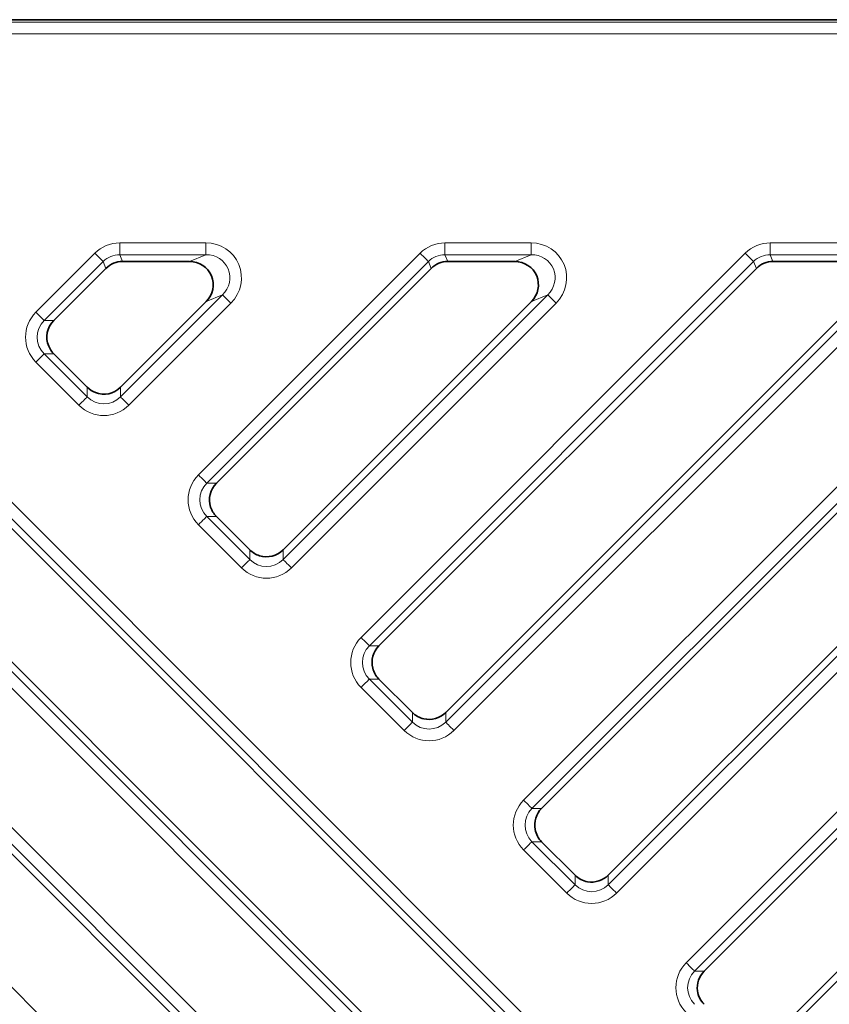
# Model space of a CAD drawing. Units: millimetres. Extents: x -12 to 749, y -13 to 526.
# Drawn here: x 95 to 163, y 222 to 306 of the extents above; entities that cross this region are included whole.
import ezdxf

# ---------------------------------------------------------------- set-up
doc = ezdxf.new("R2010")
doc.units = ezdxf.units.MM
doc.layers.add('319624', color=7, linetype='Continuous')

# ---------------------------------------------------------------- blocks, each defined once
blk = doc.blocks.new('1070446-M_002_Top_view')
at = {"color": 7, "linetype": 'Continuous', "lineweight": 35}
for p, q in [((-122.503, 1.211), (122.503, 1.211)), ((-82.553, -19.873), (-86.98, -24.299)), ((-75.465, -19.289), (-81.144, -19.289)), ((-54.975, -19.873), (-73.191, -38.088)), ((-27.398, -19.873), (-59.402, -51.877)), ((-47.888, -19.289), (-53.567, -19.289)), ((0.179, -19.873), (-45.614, -65.665)), ((27.756, -19.873), (-31.825, -79.454)), ((-20.311, -19.289), (-25.989, -19.289)), ((-81.323, -29.956), (-74.057, -22.69)), ((-67.534, -43.745), (-46.479, -22.69)), ((-53.745, -57.533), (-18.902, -22.69)), ((-39.957, -71.322), (8.675, -22.69)), ((-26.168, -85.111), (36.252, -22.69)), ((-86.98, -27.117), (-84.14, -29.956)), ((-25.381, -107.1), (-96.525, -35.956)), ((-73.191, -40.906), (-70.352, -43.745)), ((-102.182, -41.613), (-30.047, -113.748)), ((-59.402, -54.694), (-56.563, -57.533)), ((-24.39, -135.669), (-100.599, -59.46)), ((-103.416, -67.956), (-30.047, -141.326)), ((-45.614, -68.483), (-42.775, -71.322))]:
    blk.add_line(p, q, dxfattribs=at)
at = {"color": 8, "linetype": 'Continuous', "lineweight": 18}
for p, q in [((-122.29, 0.999), (122.29, 0.999)), ((122.29, 0), (-122.29, 0)), ((-81.383, -17.716), (-74.074, -17.716)), ((-81.383, -17.716), (-81.383, -18.713)), ((-74.074, -17.716), (-74.074, -18.713)), ((-53.805, -17.716), (-46.497, -17.716)), ((-53.805, -17.716), (-53.805, -18.713)), ((-46.497, -17.716), (-46.497, -18.713)), ((-26.228, -17.716), (-18.92, -17.716)), ((-26.228, -17.716), (-26.228, -18.713)), ((-88.499, -23.595), (-83.496, -18.592)), ((-74.074, -18.713), (-81.383, -18.713)), ((-81.383, -18.713), (-81.144, -19.289)), ((-75.465, -19.289), (-74.074, -18.713)), ((-74.71, -37.384), (-55.919, -18.592)), ((-60.922, -51.172), (-28.341, -18.592)), ((-46.497, -18.713), (-53.805, -18.713)), ((-53.805, -18.713), (-53.567, -19.289)), ((-47.888, -19.289), (-46.497, -18.713)), ((-47.133, -64.961), (-0.764, -18.592)), ((-33.345, -78.749), (26.813, -18.592)), ((-18.92, -18.713), (-26.228, -18.713)), ((-26.228, -18.713), (-25.989, -19.289)), ((-82.791, -19.296), (-87.795, -24.299)), ((-82.553, -19.873), (-82.791, -19.296)), ((-55.214, -19.296), (-74.006, -38.088)), ((-27.637, -19.296), (-60.217, -51.877)), ((-54.975, -19.873), (-55.214, -19.296)), ((-0.06, -19.296), (-46.429, -65.665)), ((27.517, -19.296), (-32.64, -79.454)), ((-27.398, -19.873), (-27.637, -19.296)), ((-81.323, -30.771), (-72.665, -22.114)), ((-72.665, -22.114), (-74.057, -22.69)), ((-72.665, -22.114), (-71.961, -22.818)), ((-67.534, -44.56), (-45.088, -22.114)), ((-53.745, -58.348), (-17.511, -22.114)), ((-45.088, -22.114), (-46.479, -22.69)), ((-39.957, -72.137), (10.066, -22.114)), ((-26.168, -85.926), (37.643, -22.114)), ((-71.961, -22.818), (-80.618, -31.476)), ((-44.384, -22.818), (-66.83, -45.264)), ((-16.807, -22.818), (-53.041, -59.053)), ((10.771, -22.818), (-39.252, -72.841)), ((-87.795, -24.299), (-86.98, -24.299)), ((-87.795, -27.117), (-84.14, -30.771)), ((-86.98, -27.117), (-87.795, -27.117)), ((-84.845, -31.476), (-88.499, -27.822)), ((-84.14, -30.771), (-84.14, -29.956)), ((-81.323, -29.956), (-81.323, -30.771)), ((-95.821, -34.437), (-22.87, -107.387)), ((-23.575, -108.092), (-96.525, -35.141)), ((-74.006, -38.088), (-73.191, -38.088)), ((-74.006, -40.906), (-70.352, -44.56)), ((-73.191, -40.906), (-74.006, -40.906)), ((-102.997, -41.613), (-30.047, -114.563)), ((-71.056, -45.264), (-74.71, -41.61)), ((-30.751, -115.268), (-103.702, -42.317)), ((-70.352, -44.56), (-70.352, -43.745)), ((-67.534, -43.745), (-67.534, -44.56)), ((-60.217, -51.877), (-59.402, -51.877)), ((-60.217, -54.694), (-56.563, -58.348)), ((-59.402, -54.694), (-60.217, -54.694)), ((-57.268, -59.053), (-60.922, -55.399)), ((-100.471, -57.364), (-22.87, -134.964)), ((-56.563, -58.348), (-56.563, -57.533)), ((-53.745, -57.533), (-53.745, -58.348)), ((-23.575, -135.669), (-101.175, -58.068)), ((-46.429, -65.665), (-45.614, -65.665)), ((-43.479, -72.841), (-47.133, -69.187)), ((-46.429, -68.483), (-42.775, -72.137)), ((-45.614, -68.483), (-46.429, -68.483)), ((-42.775, -72.137), (-42.775, -71.322)), ((-39.957, -71.322), (-39.957, -72.137)), ((-32.64, -79.454), (-31.825, -79.454))]:
    blk.add_line(p, q, dxfattribs=at)
at = {"color": 8, "linetype": 'Continuous', "lineweight": 18, "flags": 128}
for points in [[(-83.496, -18.592), (-83.365, -18.722), (-83.239, -18.848), (-83.122, -18.965), (-83.018, -19.07), (-82.93, -19.157), (-82.862, -19.226), (-82.815, -19.273), (-82.791, -19.296)], [(-55.919, -18.592), (-55.788, -18.722), (-55.662, -18.848), (-55.545, -18.965), (-55.441, -19.07), (-55.353, -19.157), (-55.284, -19.226), (-55.238, -19.273), (-55.214, -19.296)], [(-28.341, -18.592), (-28.211, -18.722), (-28.085, -18.848), (-27.968, -18.965), (-27.864, -19.07), (-27.776, -19.157), (-27.707, -19.226), (-27.66, -19.273), (-27.637, -19.296)], [(-45.088, -22.114), (-45.065, -22.137), (-45.018, -22.184), (-44.949, -22.253), (-44.861, -22.341), (-44.757, -22.445), (-44.64, -22.562), (-44.514, -22.688), (-44.384, -22.818)], [(-88.499, -23.595), (-88.369, -23.725), (-88.243, -23.851), (-88.126, -23.968), (-88.021, -24.073), (-87.933, -24.161), (-87.865, -24.229), (-87.818, -24.276), (-87.795, -24.299)], [(-87.795, -27.117), (-87.818, -27.141), (-87.865, -27.187), (-87.933, -27.256), (-88.021, -27.344), (-88.126, -27.448), (-88.243, -27.565), (-88.369, -27.691), (-88.499, -27.822)], [(-84.14, -30.771), (-84.164, -30.795), (-84.211, -30.842), (-84.279, -30.91), (-84.367, -30.998), (-84.471, -31.102), (-84.588, -31.219), (-84.714, -31.345), (-84.845, -31.476)], [(-81.323, -30.771), (-81.299, -30.795), (-81.252, -30.842), (-81.184, -30.91), (-81.096, -30.998), (-80.992, -31.102), (-80.875, -31.219), (-80.749, -31.345), (-80.618, -31.476)], [(-74.71, -37.384), (-74.58, -37.514), (-74.454, -37.64), (-74.337, -37.757), (-74.233, -37.861), (-74.145, -37.949), (-74.076, -38.018), (-74.029, -38.065), (-74.006, -38.088)], [(-74.006, -40.906), (-74.029, -40.929), (-74.076, -40.976), (-74.145, -41.044), (-74.233, -41.132), (-74.337, -41.237), (-74.454, -41.354), (-74.58, -41.48), (-74.71, -41.61)], [(-70.352, -44.56), (-70.375, -44.583), (-70.422, -44.63), (-70.491, -44.699), (-70.578, -44.787), (-70.683, -44.891), (-70.8, -45.008), (-70.926, -45.134), (-71.056, -45.264)], [(-67.534, -44.56), (-67.511, -44.583), (-67.464, -44.63), (-67.395, -44.699), (-67.307, -44.787), (-67.203, -44.891), (-67.086, -45.008), (-66.96, -45.134), (-66.83, -45.264)], [(-60.922, -51.172), (-60.791, -51.303), (-60.665, -51.428), (-60.548, -51.546), (-60.444, -51.65), (-60.356, -51.738), (-60.288, -51.806), (-60.241, -51.853), (-60.217, -51.877)], [(-60.217, -54.694), (-60.241, -54.718), (-60.288, -54.764), (-60.356, -54.833), (-60.444, -54.921), (-60.548, -55.025), (-60.665, -55.142), (-60.791, -55.268), (-60.922, -55.399)], [(-56.563, -58.348), (-56.587, -58.372), (-56.633, -58.419), (-56.702, -58.487), (-56.79, -58.575), (-56.894, -58.679), (-57.011, -58.797), (-57.137, -58.922), (-57.268, -59.053)], [(-53.745, -58.348), (-53.722, -58.372), (-53.675, -58.419), (-53.607, -58.487), (-53.519, -58.575), (-53.414, -58.679), (-53.297, -58.797), (-53.171, -58.922), (-53.041, -59.053)], [(-47.133, -64.961), (-47.003, -65.091), (-46.877, -65.217), (-46.76, -65.334), (-46.655, -65.438), (-46.568, -65.526), (-46.499, -65.595), (-46.452, -65.642), (-46.429, -65.665)], [(-46.429, -68.483), (-46.452, -68.506), (-46.499, -68.553), (-46.568, -68.622), (-46.655, -68.71), (-46.76, -68.814), (-46.877, -68.931), (-47.003, -69.057), (-47.133, -69.187)], [(-42.775, -72.137), (-42.798, -72.16), (-42.845, -72.207), (-42.913, -72.276), (-43.001, -72.364), (-43.106, -72.468), (-43.223, -72.585), (-43.349, -72.711), (-43.479, -72.841)], [(-39.957, -72.137), (-39.933, -72.16), (-39.887, -72.207), (-39.818, -72.276), (-39.73, -72.364), (-39.626, -72.468), (-39.509, -72.585), (-39.383, -72.711), (-39.252, -72.841)], [(-33.345, -78.749), (-33.214, -78.88), (-33.088, -79.006), (-32.971, -79.123), (-32.867, -79.227), (-32.779, -79.315), (-32.71, -79.384), (-32.664, -79.43), (-32.64, -79.454)]]:
    blk.add_lwpolyline(points, dxfattribs=at)
at = {"color": 8, "linetype": 'Continuous', "lineweight": 18}
for centre, major_axis, ratio, start_param, end_param in [((-81.373, -20.728), (-1.153, 2.784), 0.995546, 5.892062, 6.674309), ((-74.129, -20.728), (2.843, 1.178), 0.974848, 5.114175, 7.452195), ((-53.796, -20.728), (-1.153, 2.784), 0.995546, 5.892062, 6.674309), ((-46.552, -20.728), (2.843, 1.178), 0.974848, 5.114175, 7.452195), ((-26.219, -20.728), (-1.153, 2.784), 0.995546, 5.892062, 6.674309), ((-81.373, -20.728), (-0.772, 1.864), 0.991142, 5.892062, 6.674309), ((-74.129, -20.728), (1.943, 0.805), 0.951225, 5.114175, 7.452195), ((-53.796, -20.728), (-0.772, 1.864), 0.991142, 5.892062, 6.674309), ((-46.552, -20.728), (1.943, 0.805), 0.951225, 5.114175, 7.452195), ((-26.219, -20.728), (-0.772, 1.864), 0.991142, 5.892062, 6.674309), ((-86.353, -25.708), (-3.023, 0), 0.992433, 5.501585, 7.064785), ((-86.353, -25.708), (2.03, 0), 0.985007, 2.359993, 3.923193), ((-82.731, -29.33), (0, 2.03), 0.985007, 2.359993, 3.923193), ((-82.731, -29.33), (0, -3.023), 0.992433, 5.501585, 7.064785), ((-72.565, -39.497), (-3.023, 0), 0.992433, 5.501585, 7.064785), ((-72.565, -39.497), (2.03, 0), 0.985007, 2.359993, 3.923193), ((-68.943, -43.119), (0, 2.03), 0.985007, 2.359993, 3.923193), ((-68.943, -43.119), (0, -3.023), 0.992433, 5.501585, 7.064785), ((-58.776, -53.285), (-3.023, 0), 0.992433, 5.501585, 7.064785), ((-58.776, -53.285), (2.03, 0), 0.985007, 2.359993, 3.923193), ((-55.154, -56.907), (0, 2.03), 0.985007, 2.359993, 3.923193), ((-55.154, -56.907), (0, -3.023), 0.992433, 5.501585, 7.064785), ((-44.988, -67.074), (-3.023, 0), 0.992433, 5.501585, 7.064785), ((-44.988, -67.074), (2.03, 0), 0.985007, 2.359993, 3.923193), ((-41.366, -70.696), (0, 2.03), 0.985007, 2.359993, 3.923193), ((-41.366, -70.696), (0, -3.023), 0.992433, 5.501585, 7.064785), ((-31.199, -80.863), (-3.023, 0), 0.992433, 5.501585, 7.064785), ((-31.199, -80.863), (2.03, 0), 0.985007, 2.359993, 3.923193)]:
    blk.add_ellipse(centre, major_axis=major_axis, ratio=ratio, start_param=start_param, end_param=end_param, dxfattribs=at)
at = {"color": 7, "linetype": 'Continuous', "lineweight": 35}
for centre, major_axis, ratio, start_param, end_param in [((-81.137, -21.297), (-0.769, 1.856), 0.995546, 5.892062, 6.674309), ((-75.502, -21.297), (1.895, 0.785), 0.974848, 5.114175, 7.452195), ((-53.56, -21.297), (-0.769, 1.856), 0.995546, 5.892062, 6.674309), ((-47.925, -21.297), (1.895, 0.785), 0.974848, 5.114175, 7.452195), ((-25.983, -21.297), (-0.769, 1.856), 0.995546, 5.892062, 6.674309), ((-85.549, -25.708), (-2.015, 0), 0.992433, 5.501585, 6.677522), ((-85.549, -25.708), (-2.015, 0), 0.992433, 0.394337, 0.7816), ((-82.731, -28.526), (0, -2.015), 0.992433, 5.501585, 5.912538), ((-82.731, -28.526), (0, -2.015), 0.992433, 5.912538, 7.064785), ((-71.761, -39.497), (-2.015, 0), 0.992433, 5.501585, 6.600116), ((-71.761, -39.497), (-2.015, 0), 0.992433, 0.31693, 0.7816), ((-68.943, -42.314), (0, -2.015), 0.992433, 5.501585, 5.98737), ((-68.943, -42.314), (0, -2.015), 0.992433, 5.98737, 7.064785), ((-57.972, -53.285), (-2.015, 0), 0.992433, 5.501585, 6.533102), ((-57.972, -53.285), (-2.015, 0), 0.992433, 0.249916, 0.7816), ((-55.154, -56.103), (0, -2.015), 0.992433, 5.501585, 6.052756), ((-55.154, -56.103), (0, -2.015), 0.992433, 6.052756, 7.064785), ((-44.183, -67.074), (-2.015, 0), 0.992433, 5.501585, 6.472941), ((-44.183, -67.074), (-2.015, 0), 0.992433, 0.189756, 0.7816), ((-41.366, -69.892), (0, -2.015), 0.992433, 5.501585, 6.111774), ((-41.366, -69.892), (0, -2.015), 0.992433, 6.111774, 7.064785), ((-30.395, -80.863), (-2.015, 0), 0.992433, 5.501585, 6.417713), ((-30.395, -80.863), (-2.015, 0), 0.992433, 0.134528, 0.7816)]:
    blk.add_ellipse(centre, major_axis=major_axis, ratio=ratio, start_param=start_param, end_param=end_param, dxfattribs=at)

msp = doc.modelspace()

# ---------------------------------------------------------------- block references
at = {"layer": '319624'}
msp.add_blockref('1070446-M_002_Top_view', (184.525, 304.641), dxfattribs=at)

doc.saveas('drawing.dxf')
